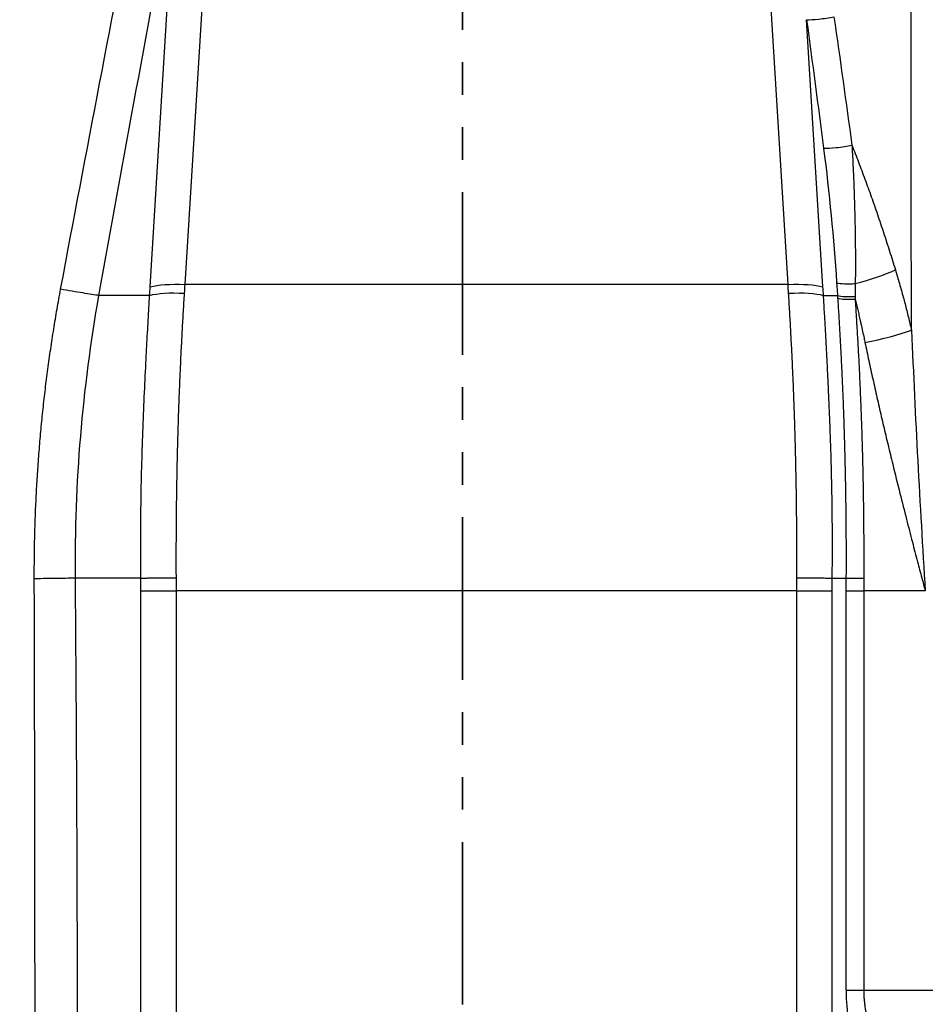
# Model space of a CAD drawing. Units: millimetres. Extents: x 0 to 420, y 0 to 297.
# Drawn here: x 78 to 114, y 157 to 195 of the extents above; entities that cross this region are included whole.
import ezdxf

# ---------------------------------------------------------------- set-up
doc = ezdxf.new("R2010")
doc.units = ezdxf.units.MM
doc.linetypes.add('PHANTOM', pattern=[12.7, 6.35, -1.27, 1.27, -1.27, 1.27, -1.27])
doc.layers.add('FORMAT', color=7, linetype='Continuous')
doc.styles.add('SLDTEXTSTYLE0', font='TXT', dxfattribs={"width": 0.75})
doc.dimstyles.new('SLDDIMSTYLE0', dxfattribs={"dimtxt": 3.5, "dimasz": 3.302, "dimexe": 0, "dimexo": 0.0625, "dimgap": 0.875, "dimtad": 1, "dimdec": 1, "dimlfac": 4, "dimrnd": 1e-09, "dimzin": 12, "dimdsep": 46, "dimtxsty": 'SLDTEXTSTYLE0', "dimsah": 1, "dimcen": 0.09, "dimadec": 0, "dimazin": 3, "dimtfac": 1, "dimtofl": 0, "dimtmove": 0, "dimatfit": 3, "dimfxl": 0, "dimfrac": 2, "dimtolj": 1, "dimtzin": 12, "dimarcsym": 0})
doc.dimstyles.new('SLDDIMSTYLE1', dxfattribs={"dimtxt": 3.5, "dimasz": 3.302, "dimexe": 0, "dimexo": 0.0625, "dimgap": 0.875, "dimtad": 1, "dimdec": 0, "dimlfac": 4, "dimrnd": 1e-09, "dimzin": 12, "dimdsep": 46, "dimtxsty": 'SLDTEXTSTYLE0', "dimsah": 1, "dimcen": 0.09, "dimadec": 0, "dimazin": 3, "dimtfac": 1, "dimtdec": 0, "dimtofl": 0, "dimtmove": 0, "dimatfit": 3, "dimfxl": 0, "dimfrac": 2, "dimtolj": 1, "dimtzin": 12, "dimarcsym": 0})

# ---------------------------------------------------------------- blocks, each defined once
blk = doc.blocks.new('_D')
at = {"layer": 'FORMAT'}
for p, q in [((56.992, 157.171), (56.992, 123.841)), ((125.374, 152.546), (125.374, 123.841)), ((56.992, 124.841), (125.374, 124.841))]:
    blk.add_line(p, q, dxfattribs=at)
for points in [[(56.992, 124.841), (60.294, 124.121), (60.294, 125.561)], [(125.374, 124.841), (122.072, 125.561), (122.072, 124.121)]]:
    blk.add_solid(points, dxfattribs=at)
at = {"layer": 'FORMAT', "insert": (85.999, 129.353), "char_height": 3.5, "attachment_point": 1, "style": 'SLDTEXTSTYLE0'}
blk.add_mtext('273.5', dxfattribs=at)
blk = doc.blocks.new('_D_1')
at = {"layer": 'FORMAT'}
for p, q in [((81.59, 263.672), (144.894, 263.672)), ((143.894, 263.672), (143.894, 153.421)), ((126.366, 153.421), (144.894, 153.421))]:
    blk.add_line(p, q, dxfattribs=at)
for points in [[(143.894, 263.672), (143.174, 260.37), (144.614, 260.37)], [(143.894, 153.421), (144.614, 156.723), (143.174, 156.723)]]:
    blk.add_solid(points, dxfattribs=at)
at = {"layer": 'FORMAT', "insert": (139.382, 212.464), "char_height": 3.5, "attachment_point": 1, "rotation": 90, "style": 'SLDTEXTSTYLE0'}
blk.add_mtext('441', dxfattribs=at)

msp = doc.modelspace()

# ---------------------------------------------------------------- linework, layer by layer
at = {"color": 7, "linetype": 'PHANTOM', "lineweight": 35}
msp.add_line((95.489, 277.548), (95.489, 139.48), dxfattribs=at)
at = {"color": 7, "linetype": 'Continuous', "lineweight": 25}
for p, q in [((84.655, 185.041), (85.934, 205.981)), ((108.2, 185.041), (107.219, 201.112)), ((83.291, 184.947), (84.252, 200.675)), ((109.564, 184.947), (108.926, 195.392)), ((108.2, 185.041), (84.655, 185.041)), ((83.27, 184.615), (81.291, 184.615)), ((109.585, 184.615), (110.131, 184.615)), ((110.131, 184.615), (110.138, 184.511)), ((82.93, 173.567), (80.372, 173.567)), ((109.926, 173.567), (110.464, 173.567)), ((82.931, 154.656), (82.931, 173.064)), ((84.314, 154.656), (84.314, 173.064)), ((108.541, 173.064), (84.314, 173.064)), ((108.541, 154.656), (108.541, 173.064)), ((109.924, 154.656), (109.924, 173.064)), ((110.462, 173.064), (110.464, 157.462)), ((111.157, 173.064), (111.157, 157.462)), ((113.561, 173.064), (111.157, 173.064)), ((111.157, 157.462), (124.554, 157.462))]:
    msp.add_line(p, q, dxfattribs=at)
at = {"color": 7, "linetype": 'Continuous', "lineweight": 25, "flags": 128}
msp.add_lwpolyline([(110.097, 185.115), (110.116, 184.835), (110.131, 184.615)], dxfattribs=at)
at = {"color": 7, "linetype": 'Continuous', "lineweight": 25}
for points, knots in [([(113.02, 183.257), (113.018, 184.517), (113.014, 187.026), (113.011, 190.775), (113.009, 194.495), (113.009, 198.186), (113.01, 201.847), (113.011, 205.479), (113.013, 209.081), (113.014, 212.654), (113.016, 216.198), (113.017, 219.712), (113.017, 222.046), (113.017, 223.207)], [0, 0, 0, 0, 0.094588, 0.188441, 0.281557, 0.373938, 0.465583, 0.556492, 0.646665, 0.736102, 0.824804, 0.91277, 1, 1, 1, 1]), ([(108.926, 195.392), (109.029, 195.387), (109.205, 195.396), (109.599, 195.438), (109.817, 195.469), (109.995, 195.504)], [0, 0, 0, 0, 0.5, 0.5, 1, 1, 1, 1]), ([(109.59, 190.37), (109.696, 190.363), (109.881, 190.372), (110.292, 190.414), (110.518, 190.447), (110.696, 190.483)], [0, 0, 0, 0, 0.5, 0.5, 1, 1, 1, 1]), ([(110.696, 190.483), (110.739, 190.374), (110.826, 190.156), (110.953, 189.826), (111.079, 189.493), (111.204, 189.157), (111.328, 188.817), (111.451, 188.474), (111.573, 188.128), (111.693, 187.779), (111.813, 187.426), (111.931, 187.07), (112.049, 186.71), (112.165, 186.347), (112.28, 185.981), (112.356, 185.735), (112.394, 185.612)], [0, 0, 0, 0, 0.067923, 0.136382, 0.205376, 0.274908, 0.344978, 0.415587, 0.486736, 0.558426, 0.630659, 0.703435, 0.776756, 0.850623, 0.925037, 1, 1, 1, 1]), ([(110.696, 190.483), (110.701, 190.394), (110.711, 190.217), (110.725, 189.955), (110.738, 189.699), (110.749, 189.447), (110.76, 189.201), (110.769, 188.96), (110.778, 188.723), (110.786, 188.492), (110.793, 188.266), (110.799, 188.045), (110.808, 187.728), (110.818, 187.308), (110.827, 186.777), (110.831, 186.227), (110.832, 185.659), (110.828, 185.275), (110.827, 185.079)], [0, 0, 0, 0, 0.049091, 0.097224, 0.144412, 0.190667, 0.236001, 0.280422, 0.323941, 0.366566, 0.408305, 0.449166, 0.489154, 0.584016, 0.682478, 0.784588, 0.890405, 1, 1, 1, 1]), ([(112.394, 185.612), (112.421, 185.523), (112.475, 185.344), (112.553, 185.077), (112.628, 184.812), (112.7, 184.549), (112.77, 184.287), (112.837, 184.027), (112.901, 183.769), (112.962, 183.513), (113.001, 183.342), (113.02, 183.257)], [0, 0, 0, 0, 0.1157334, 0.2302836, 0.3436621, 0.4558809, 0.5669518, 0.676887, 0.7856986, 0.8933988, 1, 1, 1, 1]), ([(110.097, 185.115), (110.171, 185.093), (110.281, 185.078), (110.473, 185.069), (110.541, 185.068), (110.682, 185.07), (110.755, 185.074), (110.827, 185.079)], [0, 0, 0, 0, 0.5, 0.5, 0.75, 0.75, 1, 1, 1, 1]), ([(78.765, 173.544), (78.765, 173.675), (78.765, 173.935), (78.768, 174.325), (78.773, 174.715), (78.78, 175.106), (78.79, 175.496), (78.803, 175.886), (78.818, 176.276), (78.836, 176.667), (78.856, 177.057), (78.879, 177.447), (78.904, 177.837), (78.931, 178.228), (78.962, 178.618), (78.994, 179.008), (79.03, 179.398), (79.067, 179.788), (79.108, 180.178), (79.151, 180.568), (79.196, 180.959), (79.244, 181.349), (79.295, 181.739), (79.348, 182.129), (79.404, 182.519), (79.463, 182.909), (79.524, 183.299), (79.587, 183.689), (79.654, 184.079), (79.722, 184.469), (79.77, 184.729), (79.794, 184.859)], [0, 0, 0, 0, 0.034297, 0.068595, 0.102894, 0.137197, 0.171504, 0.205817, 0.240137, 0.274467, 0.308806, 0.343158, 0.377522, 0.411901, 0.446296, 0.480709, 0.515141, 0.549593, 0.584067, 0.618564, 0.653086, 0.687635, 0.722211, 0.756816, 0.791453, 0.826121, 0.860824, 0.895561, 0.930335, 0.965148, 1, 1, 1, 1]), ([(81.291, 184.615), (81.144, 184.634), (80.92, 184.668), (80.394, 184.753), (80.091, 184.806), (79.794, 184.859)], [0, 0, 0, 0, 0.5, 0.5, 1, 1, 1, 1]), ([(82.93, 173.567), (82.928, 173.706), (82.925, 173.979), (82.922, 174.384), (82.921, 174.779), (82.921, 175.163), (82.923, 175.538), (82.926, 175.902), (82.93, 176.257), (82.94, 176.981), (82.964, 178.048), (83.01, 179.456), (83.066, 180.806), (83.118, 181.867), (83.158, 182.64), (83.186, 183.146), (83.214, 183.644), (83.242, 184.133), (83.261, 184.455), (83.27, 184.615)], [0, 0, 0, 0, 0.03725, 0.073592, 0.109029, 0.143564, 0.177198, 0.209935, 0.241775, 0.272721, 0.405252, 0.529755, 0.653728, 0.771925, 0.818898, 0.865187, 0.910796, 0.955732, 1, 1, 1, 1]), ([(84.313, 173.583), (84.312, 173.704), (84.311, 173.944), (84.311, 174.304), (84.311, 174.664), (84.312, 175.024), (84.313, 175.384), (84.316, 175.743), (84.319, 176.103), (84.323, 176.463), (84.328, 176.822), (84.333, 177.181), (84.34, 177.54), (84.347, 177.899), (84.355, 178.258), (84.363, 178.617), (84.373, 178.976), (84.383, 179.334), (84.394, 179.693), (84.406, 180.051), (84.419, 180.409), (84.432, 180.767), (84.446, 181.125), (84.461, 181.483), (84.477, 181.841), (84.494, 182.199), (84.511, 182.556), (84.53, 182.914), (84.549, 183.271), (84.569, 183.628), (84.589, 183.985), (84.611, 184.342), (84.626, 184.58), (84.633, 184.699)], [0, 0, 0, 0, 0.0321234, 0.0642399, 0.0963514, 0.1284592, 0.160565, 0.1926704, 0.224777, 0.2568864, 0.2890003, 0.3211203, 0.3532481, 0.3853852, 0.4175333, 0.4496942, 0.4818694, 0.5140606, 0.5462695, 0.5784978, 0.6107471, 0.6430192, 0.6753158, 0.7076385, 0.739989, 0.772369, 0.8047803, 0.8372246, 0.8697035, 0.9022188, 0.9347721, 0.9673653, 1, 1, 1, 1]), ([(108.543, 173.583), (108.543, 173.705), (108.544, 173.947), (108.545, 174.31), (108.545, 174.673), (108.544, 175.035), (108.542, 175.398), (108.54, 175.759), (108.536, 176.121), (108.532, 176.482), (108.528, 176.843), (108.522, 177.203), (108.515, 177.564), (108.508, 177.924), (108.5, 178.283), (108.492, 178.642), (108.482, 179.001), (108.472, 179.36), (108.461, 179.718), (108.449, 180.076), (108.436, 180.433), (108.422, 180.791), (108.408, 181.148), (108.393, 181.504), (108.377, 181.861), (108.361, 182.217), (108.343, 182.572), (108.325, 182.927), (108.306, 183.282), (108.286, 183.637), (108.266, 183.991), (108.244, 184.345), (108.23, 184.581), (108.222, 184.699)], [0, 0, 0, 0, 0.032408, 0.064791, 0.097149, 0.129485, 0.1618, 0.194095, 0.226373, 0.258634, 0.290882, 0.323116, 0.35534, 0.387554, 0.41976, 0.45196, 0.484155, 0.516348, 0.548539, 0.580731, 0.612924, 0.645122, 0.677325, 0.709534, 0.741752, 0.773981, 0.806221, 0.838474, 0.870743, 0.903028, 0.935332, 0.967655, 1, 1, 1, 1]), ([(109.926, 173.567), (109.927, 173.698), (109.931, 173.964), (109.933, 174.371), (109.935, 174.791), (109.934, 175.225), (109.932, 175.672), (109.927, 176.134), (109.92, 176.671), (109.908, 177.313), (109.885, 178.264), (109.852, 179.249), (109.816, 180.169), (109.786, 180.851), (109.757, 181.482), (109.723, 182.145), (109.689, 182.792), (109.654, 183.432), (109.619, 184.036), (109.596, 184.426), (109.585, 184.615)], [0, 0, 0, 0, 0.03523, 0.071702, 0.109415, 0.148369, 0.188567, 0.230008, 0.272695, 0.333457, 0.403116, 0.529721, 0.599911, 0.652617, 0.715133, 0.771902, 0.833609, 0.892195, 0.94766, 1, 1, 1, 1]), ([(110.138, 184.511), (110.145, 184.403), (110.159, 184.188), (110.179, 183.866), (110.199, 183.547), (110.217, 183.231), (110.234, 182.917), (110.251, 182.605), (110.267, 182.296), (110.282, 181.99), (110.297, 181.686), (110.311, 181.384), (110.324, 181.086), (110.336, 180.79), (110.348, 180.496), (110.359, 180.205), (110.369, 179.917), (110.379, 179.631), (110.388, 179.348), (110.397, 179.067), (110.405, 178.789), (110.412, 178.514), (110.419, 178.241), (110.425, 177.971), (110.431, 177.704), (110.436, 177.439), (110.441, 177.177), (110.446, 176.918), (110.449, 176.661), (110.453, 176.407), (110.456, 176.155), (110.458, 175.907), (110.461, 175.661), (110.462, 175.417), (110.464, 175.177), (110.465, 174.939), (110.465, 174.704), (110.466, 174.471), (110.466, 174.241), (110.465, 174.014), (110.465, 173.79), (110.464, 173.641), (110.464, 173.567)], [0, 0, 0, 0, 0.030106, 0.059936, 0.08949, 0.11877, 0.147779, 0.176518, 0.204987, 0.233189, 0.261125, 0.288796, 0.316203, 0.343347, 0.37023, 0.396853, 0.423217, 0.449322, 0.475169, 0.50076, 0.526095, 0.551175, 0.576, 0.600572, 0.624891, 0.648957, 0.672771, 0.696334, 0.719646, 0.742707, 0.765518, 0.788079, 0.81039, 0.832453, 0.854266, 0.87583, 0.897146, 0.918213, 0.939032, 0.959603, 0.979926, 1, 1, 1, 1]), ([(110.82, 184.577), (110.82, 184.574), (110.82, 184.565), (110.82, 184.552), (110.821, 184.538), (110.82, 184.521), (110.82, 184.498), (110.82, 184.481), (110.82, 184.472)], [0, 0, 0, 0, 0.096208, 0.247803, 0.369133, 0.497557, 0.738649, 1, 1, 1, 1]), ([(110.82, 184.472), (110.827, 184.356), (110.843, 184.124), (110.865, 183.777), (110.886, 183.429), (110.907, 183.081), (110.927, 182.732), (110.946, 182.383), (110.964, 182.034), (110.981, 181.685), (110.998, 181.335), (111.013, 180.985), (111.028, 180.635), (111.042, 180.284), (111.056, 179.933), (111.068, 179.582), (111.08, 179.23), (111.09, 178.878), (111.1, 178.526), (111.11, 178.173), (111.118, 177.82), (111.126, 177.467), (111.132, 177.113), (111.138, 176.759), (111.143, 176.405), (111.148, 176.051), (111.151, 175.696), (111.154, 175.341), (111.156, 174.985), (111.157, 174.629), (111.157, 174.273), (111.157, 173.917), (111.156, 173.679), (111.155, 173.56)], [0, 0, 0, 0, 0.032338, 0.064656, 0.096954, 0.129235, 0.161501, 0.193751, 0.225989, 0.258216, 0.290433, 0.322643, 0.354845, 0.387043, 0.419238, 0.45143, 0.483623, 0.515817, 0.548014, 0.580216, 0.612425, 0.644641, 0.676866, 0.709103, 0.741353, 0.773617, 0.805896, 0.838194, 0.87051, 0.902848, 0.935207, 0.967591, 1, 1, 1, 1]), ([(110.82, 184.472), (110.837, 184.402), (110.872, 184.262), (110.923, 184.051), (110.972, 183.84), (111.014, 183.658), (111.062, 183.446), (111.111, 183.219), (111.163, 182.977), (111.192, 182.835), (111.204, 182.778)], [0, 0, 0, 0, 0.124855, 0.24973, 0.374631, 0.499563, 0.573341, 0.749767, 0.899162, 1, 1, 1, 1]), ([(111.204, 182.778), (111.229, 182.66), (111.279, 182.423), (111.356, 182.067), (111.433, 181.709), (111.513, 181.349), (111.593, 180.987), (111.675, 180.623), (111.758, 180.257), (111.843, 179.889), (111.929, 179.519), (112.017, 179.148), (112.106, 178.774), (112.196, 178.398), (112.349, 177.766), (112.559, 176.921), (112.816, 175.904), (113.046, 175.015), (113.245, 174.252), (113.414, 173.615), (113.516, 173.233), (113.561, 173.064)], [0, 0, 0, 0, 0.036575, 0.073331, 0.11027, 0.147394, 0.184703, 0.222199, 0.259884, 0.297759, 0.335826, 0.374086, 0.412542, 0.451195, 0.490048, 0.607521, 0.711997, 0.803494, 0.882008, 0.947519, 1, 1, 1, 1]), ([(80.372, 173.567), (80.215, 173.562), (79.973, 173.558), (79.404, 173.549), (79.079, 173.546), (78.765, 173.544)], [0, 0, 0, 0, 0.5, 0.5, 1, 1, 1, 1]), ([(80.456, 154.767), (80.456, 155.307), (80.455, 156.407), (80.452, 158.085), (80.447, 159.82), (80.441, 161.613), (80.434, 163.465), (80.425, 165.374), (80.415, 167.34), (80.402, 169.365), (80.388, 171.447), (80.378, 172.854), (80.372, 173.567)], [0, 0, 0, 0, 0.086168, 0.175411, 0.267727, 0.363117, 0.461581, 0.563118, 0.667729, 0.775413, 0.88617, 1, 1, 1, 1]), ([(82.93, 173.567), (82.943, 173.568), (82.969, 173.568), (83.012, 173.569), (83.055, 173.57), (83.1, 173.57), (83.147, 173.571), (83.195, 173.572), (83.244, 173.573), (83.295, 173.573), (83.348, 173.574), (83.402, 173.575), (83.457, 173.576), (83.529, 173.576), (83.668, 173.578), (83.846, 173.58), (84.039, 173.582), (84.182, 173.583), (84.271, 173.583), (84.313, 173.583)], [0, 0, 0, 0, 0.044797, 0.08881, 0.132096, 0.17472, 0.216745, 0.258238, 0.299272, 0.339917, 0.38025, 0.420346, 0.460285, 0.500143, 0.571408, 0.741809, 0.838827, 0.925153, 1, 1, 1, 1]), ([(82.931, 173.064), (82.931, 173.099), (82.931, 173.183), (82.93, 173.315), (82.93, 173.448), (82.93, 173.532), (82.93, 173.567)], [0, 0, 0, 0, 0.208331, 0.5, 0.791669, 1, 1, 1, 1]), ([(84.314, 173.064), (84.314, 173.107), (84.314, 173.194), (84.314, 173.324), (84.313, 173.454), (84.313, 173.54), (84.313, 173.583)], [0, 0, 0, 0, 0.250067, 0.500132, 0.750115, 1, 1, 1, 1]), ([(108.541, 173.064), (108.541, 173.15), (108.542, 173.324), (108.542, 173.497), (108.543, 173.583)], [0, 0, 0, 0, 0.500132, 1, 1, 1, 1]), ([(108.543, 173.583), (108.568, 173.583), (108.617, 173.583), (108.69, 173.583), (108.762, 173.582), (108.832, 173.581), (108.901, 173.581), (108.969, 173.58), (109.034, 173.58), (109.099, 173.579), (109.162, 173.578), (109.223, 173.578), (109.283, 173.577), (109.361, 173.576), (109.494, 173.574), (109.632, 173.572), (109.757, 173.57), (109.846, 173.569), (109.899, 173.568), (109.926, 173.567)], [0, 0, 0, 0, 0.0447957, 0.0888068, 0.1320924, 0.1747144, 0.2167379, 0.2582304, 0.2992625, 0.3399069, 0.3802383, 0.4203336, 0.4602705, 0.5001281, 0.58052, 0.7418158, 0.8253149, 0.9112071, 1, 1, 1, 1]), ([(109.924, 173.064), (109.925, 173.106), (109.925, 173.189), (109.925, 173.32), (109.926, 173.446), (109.926, 173.529), (109.926, 173.567)], [0, 0, 0, 0, 0.249997, 0.5, 0.775007, 1, 1, 1, 1]), ([(110.464, 173.567), (110.464, 173.529), (110.464, 173.445), (110.463, 173.32), (110.463, 173.189), (110.462, 173.106), (110.462, 173.064)], [0, 0, 0, 0, 0.225088, 0.5, 0.750003, 1, 1, 1, 1]), ([(110.464, 173.567), (110.473, 173.567), (110.492, 173.567), (110.522, 173.566), (110.554, 173.566), (110.587, 173.565), (110.622, 173.565), (110.659, 173.564), (110.696, 173.564), (110.736, 173.563), (110.776, 173.563), (110.819, 173.562), (110.862, 173.562), (110.908, 173.562), (110.954, 173.561), (111.002, 173.561), (111.052, 173.561), (111.103, 173.561), (111.138, 173.56), (111.155, 173.56)], [0, 0, 0, 0, 0.0629959, 0.1244767, 0.1846135, 0.243589, 0.3015971, 0.3588413, 0.4155334, 0.4718915, 0.5281376, 0.5844948, 0.6411853, 0.6984269, 0.7564316, 0.815403, 0.8755349, 0.9370102, 1, 1, 1, 1]), ([(111.155, 173.56), (111.155, 173.526), (111.155, 173.443), (111.156, 173.312), (111.157, 173.181), (111.157, 173.098), (111.157, 173.064)], [0, 0, 0, 0, 0.20844, 0.49988, 0.791398, 1, 1, 1, 1]), ([(78.794, 154.766), (78.794, 155.27), (78.794, 156.292), (78.793, 157.844), (78.792, 159.434), (78.79, 161.064), (78.788, 162.732), (78.786, 164.44), (78.782, 166.186), (78.779, 167.97), (78.775, 169.794), (78.77, 171.656), (78.767, 172.911), (78.765, 173.544)], [0, 0, 0, 0, 0.080575, 0.163217, 0.247924, 0.334699, 0.42354, 0.514449, 0.607424, 0.702467, 0.799577, 0.898755, 1, 1, 1, 1]), ([(110.467, 157.462), (110.467, 157.431), (110.467, 157.368), (110.469, 157.274), (110.472, 157.178), (110.477, 157.082), (110.483, 156.985), (110.491, 156.888), (110.5, 156.79), (110.51, 156.691), (110.522, 156.592), (110.536, 156.493), (110.551, 156.394), (110.568, 156.294), (110.586, 156.195), (110.606, 156.096), (110.636, 155.958), (110.678, 155.788), (110.735, 155.59), (110.795, 155.404), (110.859, 155.231), (110.925, 155.069), (110.993, 154.918), (111.062, 154.778), (111.109, 154.691), (111.132, 154.648)], [0, 0, 0, 0, 0.0291939, 0.05868, 0.0884656, 0.1185573, 0.1489609, 0.1796813, 0.2107226, 0.2420877, 0.2737788, 0.3057968, 0.3381416, 0.3708121, 0.4038059, 0.4371195, 0.4707485, 0.5437442, 0.6147598, 0.6838391, 0.7509949, 0.8162169, 0.8794807, 0.9407535, 1, 1, 1, 1]), ([(111.157, 157.462), (111.157, 157.441), (111.156, 157.398), (111.157, 157.332), (111.16, 157.263), (111.164, 157.193), (111.169, 157.12), (111.176, 157.045), (111.185, 156.968), (111.205, 156.814), (111.243, 156.588), (111.3, 156.346), (111.357, 156.156), (111.406, 156.012), (111.462, 155.869), (111.523, 155.73), (111.589, 155.593), (111.662, 155.461), (111.74, 155.332), (111.796, 155.252), (111.825, 155.211)], [0, 0, 0, 0, 0.024475, 0.049826, 0.076069, 0.103215, 0.131279, 0.16027, 0.1902, 0.221077, 0.34186, 0.45917, 0.522222, 0.586468, 0.651963, 0.718759, 0.786909, 0.856463, 0.927476, 1, 1, 1, 1])]:
    msp.add_open_spline(points, degree=3, knots=knots, dxfattribs=at)
for points in [[(79.794, 184.859), (80.799, 190.217), (81.823, 195.574), (82.858, 200.932)], [(81.291, 184.615), (82.248, 189.972), (83.235, 195.325), (84.252, 200.675)], [(109.995, 195.504), (110.235, 193.83), (110.468, 192.156), (110.696, 190.483)], [(108.926, 195.392), (109.151, 193.718), (109.372, 192.044), (109.59, 190.37)], [(109.59, 190.37), (109.813, 188.612), (109.982, 186.86), (110.097, 185.115)], [(110.827, 185.079), (111.423, 185.234), (111.945, 185.412), (112.394, 185.612)], [(83.27, 184.615), (83.277, 184.726), (83.284, 184.836), (83.291, 184.947)], [(83.27, 184.615), (83.59, 184.704), (84.044, 184.732), (84.633, 184.699)], [(83.291, 184.947), (83.611, 185.039), (84.066, 185.071), (84.655, 185.041)], [(84.633, 184.699), (84.641, 184.813), (84.648, 184.927), (84.655, 185.041)], [(108.2, 185.041), (108.79, 185.071), (109.244, 185.039), (109.564, 184.947)], [(108.222, 184.699), (108.215, 184.813), (108.208, 184.927), (108.2, 185.041)], [(108.222, 184.699), (108.811, 184.732), (109.265, 184.704), (109.585, 184.615)], [(109.585, 184.615), (109.578, 184.726), (109.571, 184.836), (109.564, 184.947)], [(110.827, 185.08), (110.826, 184.912), (110.824, 184.744), (110.82, 184.577)], [(80.372, 173.567), (80.338, 177.281), (80.645, 180.964), (81.291, 184.615)], [(110.131, 184.615), (110.295, 184.572), (110.525, 184.559), (110.82, 184.577)], [(110.138, 184.511), (110.298, 184.468), (110.526, 184.455), (110.82, 184.472)], [(111.204, 182.778), (111.904, 182.912), (112.51, 183.071), (113.02, 183.257)], [(113.026, 183.257), (113.167, 179.859), (113.346, 176.461), (113.561, 173.064)], [(82.931, 173.064), (83.249, 173.064), (83.711, 173.064), (84.314, 173.064)], [(108.541, 173.064), (109.145, 173.064), (109.606, 173.064), (109.924, 173.064)], [(110.462, 173.064), (110.622, 173.064), (110.854, 173.064), (111.157, 173.064)], [(110.464, 157.462), (110.624, 157.462), (110.855, 157.462), (111.157, 157.462)]]:
    msp.add_open_spline(points, degree=3, dxfattribs=at)

# ---------------------------------------------------------------- dimensions: what is measured, and where the dimension line sits
at = {"layer": 'FORMAT'}
for base, p1, p2, angle, dimstyle, picture, middle in [((143.894, 153.421), (80.59, 263.672), (125.366, 153.421), 90, 'SLDDIMSTYLE1', '_D_1', (143.894, 216.343)), ((125.374, 124.841), (56.992, 158.171), (125.374, 153.546), 0, 'SLDDIMSTYLE0', '_D', (91.818, 124.841))]:
    dim = msp.add_linear_dim(base=base, p1=p1, p2=p2, angle=angle, dimstyle=dimstyle, dxfattribs=at)
    dim.commit()
    dim.dimension.update_dxf_attribs({"geometry": picture, "text_midpoint": middle, "dimtype": 160})

doc.saveas('drawing.dxf')
